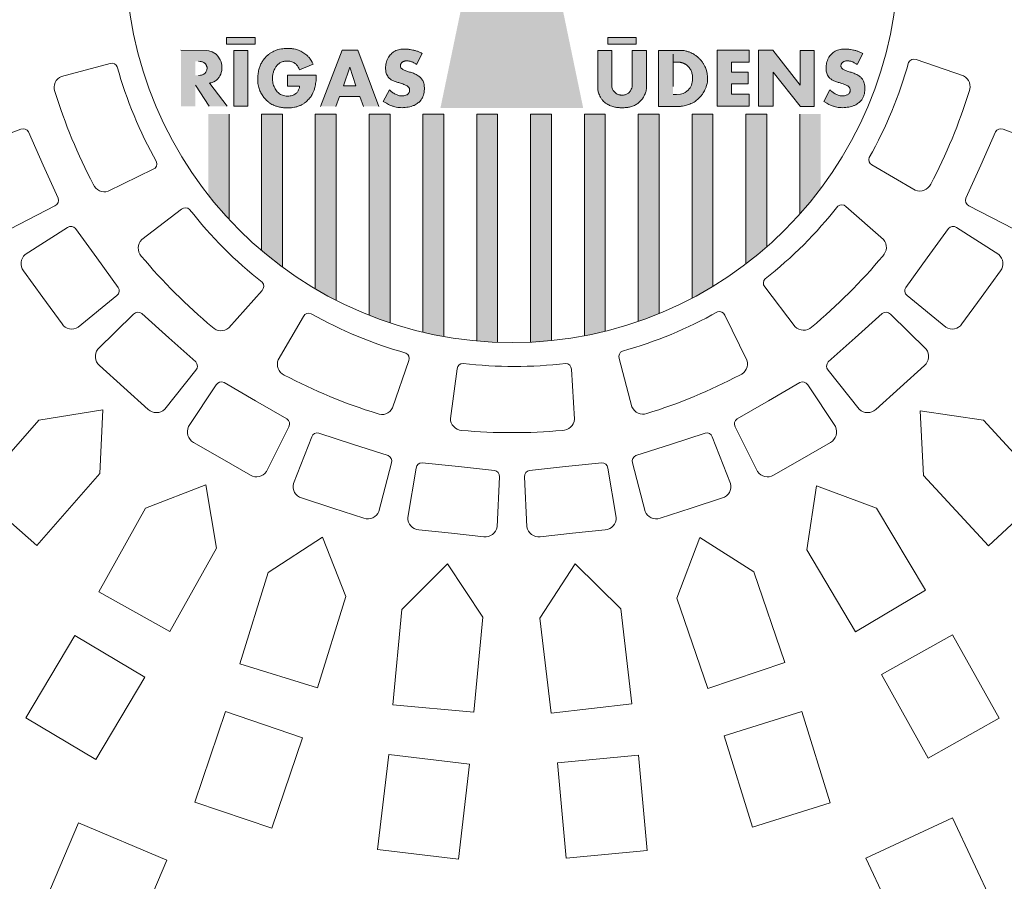
# Model space of a CAD drawing. Units: millimetres. Extents: x 106059 to 154653, y -13017 to 23989.
# Drawn here: x 153140 to 153346, y -11820 to -11640 of the extents above; entities that cross this region are included whole.
import ezdxf

# ---------------------------------------------------------------- set-up
doc = ezdxf.new("R2010")
doc.units = ezdxf.units.MM
doc.layers.add('Aizsargapmale (betona)', color=7, linetype='Continuous', lineweight=13)
doc.layers.add('Akas lūkas pārsedze', color=7, linetype='Continuous', lineweight=13)

# ---------------------------------------------------------------- blocks, each defined once
blk = doc.blocks.new('Akas lukas parsedze_G_2')
at = {"layer": 'Akas lūkas pārsedze', "lineweight": 0, "ltscale": 500, "true_color": 0x000000}
h = blk.add_hatch(color=18, dxfattribs=at)
h.dxf.hatch_style = 1
edge = h.paths.add_edge_path()
edge.add_spline(control_points=[(142593.82, 72.78), (142593.88, 72.1), (142594.02, 71.39), (142594.22, 70.42), (142594.55, 69.63), (142594.88, 68.95), (142595.28, 68.32), (142596.09, 67.28), (142596.77, 66.63), (142597.61, 65.93), (142598.96, 64.86), (142599.77, 64.26)], knot_values=[0, 0, 0, 0, 1, 2, 3, 4, 5, 6, 7, 8, 9, 9, 9, 9], degree=3, periodic=0)
edge.add_line((142599.77, 64.26), (142594.25, 37.76))
edge.add_line((142594.25, 37.76), (142609.18, 37.76))
edge.add_line((142609.18, 37.76), (142624.09, 37.76))
edge.add_line((142624.09, 37.76), (142618.58, 64.26))
edge.add_spline(control_points=[(142618.58, 64.26), (142619.38, 64.86), (142620.73, 65.93), (142621.58, 66.63), (142622.25, 67.28), (142623.07, 68.32), (142623.47, 68.95), (142623.79, 69.63), (142624.12, 70.42), (142624.32, 71.39), (142624.46, 72.1), (142624.52, 72.78)], knot_values=[0, 0, 0, 0, 1, 2, 3, 4, 5, 6, 7, 8, 9, 9, 9, 9], degree=3, periodic=0)
edge.add_line((142624.52, 72.78), (142624.52, 94.56))
edge.add_line((142624.52, 94.56), (142626.46, 94.56))
edge.add_line((142626.46, 94.56), (142626.46, 97.86))
edge.add_line((142626.46, 97.86), (142609.17, 109.04))
edge.add_line((142609.17, 109.04), (142591.88, 97.86))
edge.add_line((142591.88, 97.86), (142591.88, 94.56))
edge.add_line((142591.88, 94.56), (142593.82, 94.56))
edge.add_line((142593.82, 94.56), (142593.82, 72.78))
at = {"layer": 'Akas lūkas pārsedze', "lineweight": 0, "ltscale": 500, "true_color": 0xffffff}
h = blk.add_hatch(color=7, dxfattribs=at)
h.dxf.hatch_style = 1
edge = h.paths.add_edge_path()
edge.add_spline(control_points=[(142602.45, 72.48), (142602.5, 72), (142602.54, 71.72), (142602.59, 71.33), (142602.72, 70.83), (142602.87, 70.33), (142603.08, 69.79), (142603.44, 69.15), (142603.61, 68.85), (142603.94, 68.37), (142604.29, 68.02), (142604.73, 67.59), (142605.09, 67.24), (142606.14, 66.42), (142606.63, 66.03), (142606.93, 65.8), (142607.46, 65.41), (142607.91, 65.06), (142607.94, 65.03), (142607.91, 64.67), (142607.7, 61.97), (142607.33, 57.5), (142606.38, 45.95), (142605.87, 39.04)], knot_values=[0, 0, 0, 0, 1, 2, 3, 4, 5, 6, 7, 8, 9, 10, 11, 12, 13, 14, 15, 16, 17, 18, 19, 20, 21, 21, 21, 21], degree=3, periodic=0)
edge.add_line((142605.87, 39.04), (142622.42, 39.04))
edge.add_line((142622.42, 39.04), (142617.1, 64.82))
edge.add_spline(control_points=[(142617.1, 64.82), (142618.65, 65.99), (142620.23, 67.21), (142621.36, 68.29), (142622.03, 69.11), (142622.41, 69.76), (142622.7, 70.36), (142623.03, 71.52), (142623.14, 72.25), (142623.21, 73.09), (142623.21, 74.06), (142623.21, 74.06)], knot_values=[0, 0, 0, 0, 1, 2, 3, 4, 5, 6, 7, 8, 9, 9, 9, 9], degree=3, periodic=0)
edge.add_line((142623.21, 74.06), (142623.21, 95.84))
edge.add_line((142623.21, 95.84), (142625.12, 95.84))
edge.add_line((142625.12, 95.84), (142625.12, 97.17))
edge.add_line((142625.12, 97.17), (142609.18, 107.47))
edge.add_line((142609.18, 107.47), (142607.83, 106.61))
edge.add_line((142607.83, 106.61), (142600.63, 97.56))
edge.add_line((142600.63, 97.56), (142600.63, 95.19))
edge.add_line((142600.63, 95.19), (142602.45, 95.19))
edge.add_line((142602.45, 95.19), (142602.45, 72.48))
at = {"layer": 'Akas lūkas pārsedze', "lineweight": 0, "ltscale": 500}
h = blk.add_hatch(color=256, dxfattribs=at)
h.dxf.hatch_style = 1
h.paths.add_polyline_path([(142547.46, 43.6), (142547.67, 43.81), (142548.01, 44.23), (142548.16, 44.46), (142548.33, 44.83), (142548.45, 45.22), (142548.53, 45.6), (142548.57, 46.15), (142548.56, 46.72), (142548.41, 47.41), (142548.24, 47.83), (142547.74, 48.63), (142547.34, 49.02), (142546.55, 49.53), (142545.85, 49.75), (142545.3, 49.82), (142540, 49.83), (142540, 38.13), (142542.99, 38.13), (142542.99, 42.61), (142543.05, 42.58), (142545.93, 38.13), (142549.68, 38.13), (142546, 42.92), (142546.03, 42.99), (142546.34, 43.06), (142546.88, 43.24), (142547.23, 43.43)])
edge = h.paths.add_edge_path(flags=16)
edge.add_line((142542.99, 44.57), (142542.99, 47.53))
edge.add_line((142542.99, 47.53), (142543.69, 47.53))
edge.add_spline(control_points=[(142543.69, 47.53), (142543.98, 47.52), (142544.27, 47.49), (142544.55, 47.4), (142544.79, 47.29), (142544.95, 47.17), (142545.08, 47.04), (142545.2, 46.9), (142545.27, 46.78), (142545.36, 46.61), (142545.41, 46.48), (142545.46, 46.31), (142545.48, 45.99), (142545.4, 45.67), (142545.3, 45.41), (142545.14, 45.16), (142544.98, 45), (142544.76, 44.8), (142544.55, 44.71), (142544.3, 44.64), (142544.12, 44.6), (142543.69, 44.57)], knot_values=[0, 0, 0, 0, 1, 2, 3, 4, 5, 6, 7, 8, 9, 10, 11, 12, 13, 14, 15, 16, 17, 18, 19, 19, 19, 19], degree=3, periodic=0)
edge.add_line((142543.69, 44.57), (142542.99, 44.57))
h.paths.add_polyline_path([(142554, 49.82), (142551.03, 49.82), (142551.03, 38.13), (142554, 38.13)])
h.paths.add_polyline_path([(142555.5, 52.51), (142549.55, 52.51), (142549.55, 51.12), (142555.5, 51.12)])
h = blk.add_hatch(color=256, dxfattribs=at)
h.dxf.hatch_style = 1
h.paths.add_polyline_path([(142629.24, 51.12), (142635.19, 51.12), (142635.19, 52.52), (142629.24, 52.52)])
h = blk.add_hatch(color=256, dxfattribs=at)
h.dxf.hatch_style = 1
edge = h.paths.add_edge_path()
edge.add_spline(control_points=[(142560.23, 49.96), (142559.47, 49.68), (142559.04, 49.45), (142558.55, 49.14), (142558.05, 48.74), (142557.71, 48.41), (142557.11, 47.67), (142556.73, 47.02), (142556.4, 46.2), (142556.17, 45.39), (142556.05, 44.24), (142556.04, 43.19), (142556.12, 42.61), (142556.26, 42.06), (142556.43, 41.58), (142556.62, 41.12), (142556.86, 40.7), (142557.09, 40.33), (142557.35, 39.97), (142557.57, 39.7), (142557.87, 39.38), (142558.43, 38.91), (142558.79, 38.67), (142559.24, 38.39), (142559.79, 38.18), (142560.6, 37.95), (142561.48, 37.79), (142562.22, 37.76), (142563.16, 37.81), (142563.71, 37.89), (142564.41, 38.09), (142564.98, 38.31), (142565.49, 38.57), (142565.99, 38.89), (142566.37, 39.24), (142566.76, 39.64), (142567.07, 40.01), (142567.33, 40.39), (142567.51, 40.75), (142567.7, 41.17), (142567.98, 41.87), (142568.04, 42.28), (142568.17, 42.89), (142568.25, 43.5), (142568.3, 43.74), (142568.3, 44.61)], knot_values=[0, 0, 0, 0, 1, 2, 3, 4, 5, 6, 7, 8, 9, 10, 11, 12, 13, 14, 15, 16, 17, 18, 19, 20, 21, 22, 23, 24, 25, 26, 27, 28, 29, 30, 31, 32, 33, 34, 35, 36, 37, 38, 39, 40, 41, 42, 43, 43, 43, 43], degree=3, periodic=0)
edge.add_line((142568.3, 44.61), (142562.26, 44.61))
edge.add_line((142562.26, 44.61), (142562.26, 42.34))
edge.add_line((142562.26, 42.34), (142564.77, 42.34))
edge.add_spline(control_points=[(142564.77, 42.34), (142564.8, 42.32), (142564.82, 42.26), (142564.81, 42.18), (142564.77, 41.95), (142564.68, 41.71), (142564.52, 41.35), (142564.34, 41.08), (142564.16, 40.87), (142563.95, 40.72), (142563.65, 40.54), (142563.27, 40.37), (142562.86, 40.28), (142562.26, 40.21), (142561.68, 40.3), (142561.2, 40.41), (142560.79, 40.6), (142560.46, 40.85), (142560.13, 41.14), (142559.81, 41.58), (142559.61, 41.94), (142559.36, 42.52), (142559.24, 42.94), (142559.12, 43.63), (142559.12, 44.54), (142559.31, 45.25), (142559.59, 45.94), (142559.92, 46.5), (142560.47, 47.05), (142560.94, 47.36), (142561.37, 47.49), (142561.66, 47.55), (142562.09, 47.59), (142562.51, 47.59), (142562.97, 47.51), (142563.4, 47.36), (142563.78, 47.16), (142563.99, 46.98), (142564.16, 46.84), (142564.35, 46.58), (142564.55, 46.28), (142564.81, 45.76)], knot_values=[0, 0, 0, 0, 1, 2, 3, 4, 5, 6, 7, 8, 9, 10, 11, 12, 13, 14, 15, 16, 17, 18, 19, 20, 21, 22, 23, 24, 25, 26, 27, 28, 29, 30, 31, 32, 33, 34, 35, 36, 37, 38, 39, 39, 39, 39], degree=3, periodic=0)
edge.add_line((142564.81, 45.76), (142567.66, 46.96))
edge.add_spline(control_points=[(142567.66, 46.96), (142567.35, 47.55), (142566.91, 48.18), (142566.59, 48.57), (142565.72, 49.3), (142564.85, 49.75), (142563.83, 50.09), (142563.41, 50.16), (142562.66, 50.23), (142561.65, 50.21), (142560.82, 50.09), (142560.23, 49.96)], knot_values=[0, 0, 0, 0, 1, 2, 3, 4, 5, 6, 7, 8, 9, 9, 9, 9], degree=3, periodic=0)
h = blk.add_hatch(color=256, dxfattribs=at)
h.dxf.hatch_style = 1
h.paths.add_polyline_path([(142573.69, 49.83), (142569.19, 38.11), (142572.39, 38.11), (142573.17, 40.18), (142577.41, 40.18), (142578.2, 38.11), (142581.4, 38.11), (142576.99, 49.83)])
h.paths.add_polyline_path([(142575.29, 46.28), (142576.59, 42.43), (142574.01, 42.43)], flags=16)
h = blk.add_hatch(color=256, dxfattribs=at)
h.dxf.hatch_style = 1
edge = h.paths.add_edge_path()
edge.add_spline(control_points=[(142590.43, 49.18), (142590.12, 49.33), (142589.7, 49.51), (142589.16, 49.72), (142588.5, 49.9), (142587.92, 50.01), (142587.17, 50.09), (142586.37, 50.09), (142586.01, 50.06), (142585.45, 49.95), (142584.92, 49.77), (142584.45, 49.49), (142584.11, 49.23), (142583.72, 48.86), (142583.45, 48.52), (142583.15, 47.97), (142582.95, 47.45), (142582.84, 46.89), (142582.78, 46.41), (142582.78, 45.85), (142582.82, 45.47), (142582.91, 45.03), (142583.09, 44.61), (142583.35, 44.22), (142583.58, 43.96), (142583.92, 43.7), (142584.59, 43.36), (142585.34, 43.12), (142586.08, 42.9), (142586.67, 42.7), (142586.97, 42.56), (142587.3, 42.38), (142587.57, 42.16), (142587.63, 42.07), (142587.74, 41.9), (142587.82, 41.72), (142587.81, 41.52), (142587.81, 41.33), (142587.76, 41.13), (142587.69, 40.91), (142587.47, 40.69), (142587.27, 40.55), (142587.03, 40.42), (142586.63, 40.31), (142586.23, 40.29), (142585.69, 40.32), (142585.31, 40.44), (142585.04, 40.55), (142584.63, 40.76), (142584.32, 40.96), (142584.04, 41.16), (142583.81, 41.31), (142583.59, 41.53)], knot_values=[0, 0, 0, 0, 1, 2, 3, 4, 5, 6, 7, 8, 9, 10, 11, 12, 13, 14, 15, 16, 17, 18, 19, 20, 21, 22, 23, 24, 25, 26, 27, 28, 29, 30, 31, 32, 33, 34, 35, 36, 37, 38, 39, 40, 41, 42, 43, 44, 45, 46, 47, 48, 49, 50, 50, 50, 50], degree=3, periodic=0)
edge.add_line((142583.59, 41.53), (142582.31, 39.13))
edge.add_spline(control_points=[(142582.31, 39.13), (142583.31, 38.53), (142583.99, 38.24), (142584.48, 38.07), (142585, 37.95), (142585.62, 37.85), (142586.21, 37.82), (142586.87, 37.85), (142587.55, 37.97), (142588.1, 38.07), (142588.76, 38.32), (142589.2, 38.57), (142589.57, 38.81), (142589.86, 39.06), (142590.14, 39.35), (142590.49, 39.89), (142590.71, 40.43), (142590.85, 41.07), (142590.92, 41.65), (142590.89, 42.38), (142590.78, 42.95), (142590.62, 43.41), (142590.47, 43.67), (142590.26, 43.96), (142590, 44.21), (142589.79, 44.39), (142589.42, 44.63), (142589, 44.84), (142588.59, 45.02), (142588.18, 45.17), (142587.81, 45.28), (142587.39, 45.41), (142587.01, 45.5), (142586.69, 45.64), (142586.4, 45.8), (142586.22, 45.92), (142586.04, 46.1), (142585.92, 46.28), (142585.89, 46.46), (142585.89, 46.69), (142585.92, 46.84), (142585.97, 46.98), (142586.05, 47.12), (142586.13, 47.22), (142586.24, 47.32), (142586.38, 47.41), (142586.56, 47.5), (142586.8, 47.59), (142587.02, 47.62), (142587.29, 47.62), (142587.5, 47.62), (142587.8, 47.56), (142588.05, 47.51), (142588.36, 47.38), (142588.62, 47.26), (142589.03, 47.01), (142589.26, 46.88)], knot_values=[0, 0, 0, 0, 1, 2, 3, 4, 5, 6, 7, 8, 9, 10, 11, 12, 13, 14, 15, 16, 17, 18, 19, 20, 21, 22, 23, 24, 25, 26, 27, 28, 29, 30, 31, 32, 33, 34, 35, 36, 37, 38, 39, 40, 41, 42, 43, 44, 45, 46, 47, 48, 49, 50, 51, 52, 53, 54, 54, 54, 54], degree=3, periodic=0)
edge.add_line((142589.26, 46.88), (142590.43, 49.18))
h = blk.add_hatch(color=256, dxfattribs=at)
h.dxf.hatch_style = 1
edge = h.paths.add_edge_path()
edge.add_line((142630.1, 49.82), (142627.13, 49.82))
edge.add_line((142627.13, 49.82), (142627.13, 42.11))
edge.add_spline(control_points=[(142627.13, 42.11), (142627.15, 41.59), (142627.26, 41.08), (142627.38, 40.74), (142627.56, 40.24), (142627.84, 39.76), (142628.21, 39.26), (142628.49, 38.99), (142629.02, 38.61), (142629.81, 38.2), (142630.72, 37.92), (142631.31, 37.86), (142631.89, 37.82), (142632.22, 37.83)], knot_values=[0, 0, 0, 0, 1, 2, 3, 4, 5, 6, 7, 8, 9, 10, 10.783893, 10.783893, 10.783893, 10.783893], degree=3, periodic=0)
edge.add_spline(control_points=[(142632.22, 37.83), (142632.55, 37.82), (142633.12, 37.86), (142633.72, 37.92), (142634.62, 38.2), (142635.41, 38.61), (142635.87, 39.05), (142636.19, 39.33), (142636.59, 39.84), (142636.82, 40.29), (142637.05, 40.74), (142637.18, 41.08), (142637.29, 41.59), (142637.31, 42.11)], knot_values=[0, 0, 0, 0, 0.783893, 1.783893, 2.783893, 3.783893, 4.783893, 5.783893, 6.783893, 7.783893, 8.783893, 9.783893, 10.783893, 10.783893, 10.783893, 10.783893], degree=3, periodic=0)
edge.add_line((142637.31, 42.11), (142637.32, 49.82))
edge.add_line((142637.32, 49.82), (142634.35, 49.82))
edge.add_line((142634.35, 49.82), (142634.35, 42.2))
edge.add_spline(control_points=[(142634.35, 42.2), (142634.26, 41.93), (142634.15, 41.67), (142633.96, 41.34), (142633.75, 41.06), (142633.56, 40.87), (142633.27, 40.68), (142633.05, 40.59), (142632.69, 40.47), (142632.35, 40.45), (142632.18, 40.45), (142631.96, 40.46), (142631.82, 40.48), (142631.57, 40.52), (142631.27, 40.63), (142631.08, 40.75), (142630.85, 40.9), (142630.52, 41.21), (142630.36, 41.45), (142630.21, 41.72), (142630.13, 41.96), (142630.1, 42.11)], knot_values=[0, 0, 0, 0, 1, 2, 3, 4, 5, 6, 7, 8, 9, 10, 11, 12, 13, 14, 15, 16, 17, 18, 19, 19, 19, 19], degree=3, periodic=0)
edge.add_line((142630.1, 42.11), (142630.1, 49.82))
h = blk.add_hatch(color=256, dxfattribs=at)
h.dxf.hatch_style = 1
edge = h.paths.add_edge_path()
edge.add_line((142639.8, 38.1), (142644.44, 38.1))
edge.add_spline(control_points=[(142644.44, 38.1), (142644.44, 38.1), (142644.9, 38.16), (142645.45, 38.29), (142645.9, 38.41), (142646.38, 38.58), (142646.84, 38.76), (142647.45, 39.08), (142648.15, 39.66), (142648.85, 40.43), (142649.2, 40.91), (142649.44, 41.37), (142649.62, 41.71), (142649.72, 41.99), (142649.82, 42.24), (142649.95, 42.67), (142650.05, 43.15), (142650.09, 43.54), (142650.07, 44.14), (142650.03, 44.78), (142649.94, 45.27), (142649.77, 45.88), (142649.65, 46.19), (142649.38, 46.73), (142649.11, 47.21), (142648.7, 47.75), (142648.28, 48.21), (142647.76, 48.64), (142647.19, 49.01), (142646.78, 49.26), (142646.2, 49.5), (142645.65, 49.67), (142645.12, 49.79), (142644.44, 49.82)], knot_values=[0, 0, 0, 0, 1, 2, 3, 4, 5, 6, 7, 8, 9, 10, 11, 12, 13, 14, 15, 16, 17, 18, 19, 20, 21, 22, 23, 24, 25, 26, 27, 28, 29, 30, 31, 31, 31, 31], degree=3, periodic=0)
edge.add_line((142644.44, 49.82), (142639.8, 49.82))
edge.add_line((142639.8, 49.82), (142639.8, 38.1))
edge = h.paths.add_edge_path(flags=16)
edge.add_line((142642.88, 47.34), (142643.58, 47.34))
edge.add_spline(control_points=[(142643.58, 47.34), (142643.87, 47.35), (142644.19, 47.34), (142644.48, 47.29), (142644.66, 47.26), (142644.79, 47.22), (142644.88, 47.19), (142645.01, 47.14), (142645.12, 47.1), (142645.24, 47.03), (142645.4, 46.96), (142645.53, 46.87), (142645.87, 46.65), (142646.11, 46.4), (142646.38, 46.07), (142646.75, 45.38), (142646.92, 44.71), (142647.02, 43.52), (142646.66, 42.21), (142645.9, 41.28), (142644.84, 40.59), (142643.58, 40.59)], knot_values=[0, 0, 0, 0, 1, 2, 3, 4, 5, 6, 7, 8, 9, 10, 11, 12, 13, 14, 15, 16, 17, 18, 19, 19, 19, 19], degree=3, periodic=0)
edge.add_line((142643.58, 40.59), (142642.88, 40.59))
edge.add_line((142642.88, 40.59), (142642.88, 47.34))
h = blk.add_hatch(color=256, dxfattribs=at)
h.dxf.hatch_style = 1
h.paths.add_polyline_path([(142658.76, 47.34), (142658.76, 49.84), (142652.1, 49.84), (142652.1, 38.13), (142658.76, 38.13), (142658.76, 40.63), (142655.08, 40.63), (142655.08, 42.81), (142658.56, 42.81), (142658.56, 45.26), (142655.08, 45.26), (142655.08, 47.34)])
h = blk.add_hatch(color=256, dxfattribs=at)
h.dxf.hatch_style = 1
h.paths.add_polyline_path([(142660.73, 38.13), (142663.77, 38.13), (142663.77, 45.27), (142669.47, 38.11), (142672.4, 38.11), (142672.4, 49.82), (142669.44, 49.82), (142669.44, 42.56), (142663.7, 49.84), (142660.73, 49.84)])
h = blk.add_hatch(color=256, dxfattribs=at)
h.dxf.hatch_style = 1
edge = h.paths.add_edge_path()
edge.add_spline(control_points=[(142674.39, 39.13), (142675.39, 38.53), (142676.07, 38.24), (142676.56, 38.07), (142677.08, 37.95), (142677.7, 37.85), (142678.29, 37.82), (142678.95, 37.85), (142679.63, 37.97), (142680.18, 38.07), (142680.84, 38.32), (142681.28, 38.57), (142681.64, 38.81), (142681.93, 39.06), (142682.22, 39.35), (142682.57, 39.89), (142682.79, 40.43), (142682.93, 41.07), (142683, 41.65), (142682.97, 42.38), (142682.86, 42.95), (142682.7, 43.41), (142682.55, 43.67), (142682.34, 43.96), (142682.08, 44.21), (142681.87, 44.39), (142681.5, 44.63), (142681.08, 44.84), (142680.67, 45.02), (142680.26, 45.17), (142679.89, 45.28), (142679.47, 45.41), (142679.09, 45.5), (142678.77, 45.64), (142678.48, 45.8), (142678.3, 45.92), (142678.12, 46.1), (142678, 46.28), (142677.97, 46.46), (142677.97, 46.69), (142677.99, 46.84), (142678.05, 46.98), (142678.13, 47.12), (142678.21, 47.22), (142678.32, 47.32), (142678.46, 47.41), (142678.64, 47.5), (142678.88, 47.59), (142679.1, 47.62), (142679.37, 47.62), (142679.58, 47.62), (142679.88, 47.56), (142680.13, 47.51), (142680.43, 47.38), (142680.7, 47.26), (142681.11, 47.01), (142681.34, 46.88)], knot_values=[0, 0, 0, 0, 1, 2, 3, 4, 5, 6, 7, 8, 9, 10, 11, 12, 13, 14, 15, 16, 17, 18, 19, 20, 21, 22, 23, 24, 25, 26, 27, 28, 29, 30, 31, 32, 33, 34, 35, 36, 37, 38, 39, 40, 41, 42, 43, 44, 45, 46, 47, 48, 49, 50, 51, 52, 53, 54, 54, 54, 54], degree=3, periodic=0)
edge.add_line((142681.34, 46.88), (142682.51, 49.18))
edge.add_spline(control_points=[(142682.51, 49.18), (142682.2, 49.33), (142681.78, 49.51), (142681.24, 49.72), (142680.58, 49.9), (142680, 50.01), (142679.25, 50.09), (142678.45, 50.09), (142678.09, 50.06), (142677.53, 49.95), (142677, 49.77), (142676.53, 49.49), (142676.19, 49.23), (142675.8, 48.86), (142675.52, 48.52), (142675.23, 47.97), (142675.03, 47.45), (142674.92, 46.89), (142674.86, 46.41), (142674.86, 45.85), (142674.9, 45.47), (142674.99, 45.03), (142675.17, 44.61), (142675.43, 44.22), (142675.66, 43.96), (142675.99, 43.7), (142676.66, 43.36), (142677.42, 43.12), (142678.16, 42.9), (142678.75, 42.7), (142679.05, 42.56), (142679.38, 42.38), (142679.65, 42.16), (142679.71, 42.07), (142679.82, 41.9), (142679.9, 41.72), (142679.89, 41.52), (142679.89, 41.33), (142679.84, 41.13), (142679.77, 40.91), (142679.55, 40.69), (142679.35, 40.55), (142679.11, 40.42), (142678.71, 40.31), (142678.31, 40.29), (142677.77, 40.32), (142677.39, 40.44), (142677.12, 40.55), (142676.71, 40.76), (142676.4, 40.96), (142676.12, 41.16), (142675.89, 41.31), (142675.67, 41.53)], knot_values=[0, 0, 0, 0, 1, 2, 3, 4, 5, 6, 7, 8, 9, 10, 11, 12, 13, 14, 15, 16, 17, 18, 19, 20, 21, 22, 23, 24, 25, 26, 27, 28, 29, 30, 31, 32, 33, 34, 35, 36, 37, 38, 39, 40, 41, 42, 43, 44, 45, 46, 47, 48, 49, 50, 50, 50, 50], degree=3, periodic=0)
edge.add_line((142675.67, 41.53), (142674.39, 39.13))
at = {"layer": 'Akas lūkas pārsedze', "lineweight": 0, "ltscale": 5}
h = blk.add_hatch(color=256, dxfattribs=at)
h.dxf.hatch_style = 1
edge = h.paths.add_edge_path()
edge.add_arc((142609.21, 69.44), 80.73, 318.1429, 323.0348)
edge.add_line((142673.71, 20.9), (142673.71, 36.49))
edge.add_line((142673.71, 36.49), (142669.34, 36.49))
edge.add_line((142669.34, 36.49), (142669.34, 15.57))
edge = h.paths.add_edge_path()
edge.add_arc((142609.21, 69.44), 80.73, 307.2622, 311.2735)
edge.add_line((142662.46, 8.77), (142662.46, 36.49))
edge.add_line((142662.46, 36.49), (142658.09, 36.49))
edge.add_line((142658.09, 36.49), (142658.09, 5.19))
edge = h.paths.add_edge_path()
edge.add_arc((142609.21, 69.44), 80.73, 297.7825, 301.3529)
edge.add_line((142651.21, 0.5), (142651.21, 36.49))
edge.add_line((142651.21, 36.49), (142646.84, 36.49))
edge.add_line((142646.84, 36.49), (142646.84, -1.98))
edge = h.paths.add_edge_path()
edge.add_arc((142609.21, 69.44), 80.73, 289.0728, 292.3932)
edge.add_line((142639.96, -5.2), (142639.96, 36.49))
edge.add_line((142639.96, 36.49), (142635.59, 36.49))
edge.add_line((142635.59, 36.49), (142635.59, -6.86))
edge = h.paths.add_edge_path()
edge.add_arc((142609.21, 69.44), 80.73, 280.8024, 283.9818)
edge.add_line((142628.71, -8.9), (142628.71, 36.49))
edge.add_line((142628.71, 36.49), (142624.34, 36.49))
edge.add_line((142624.34, 36.49), (142624.34, -9.86))
edge = h.paths.add_edge_path()
edge.add_arc((142613.06, 12.95), 24.22, 270.0644, 280.5335)
edge.add_line((142617.49, -10.86), (142617.46, 36.49))
edge.add_line((142617.46, 36.49), (142613.09, 36.49))
edge.add_line((142613.09, 36.49), (142613.09, -11.27))
edge = h.paths.add_edge_path()
edge.add_arc((142595.52, -122.92), 112.15, 84.5271, 86.7689, ccw=False)
edge.add_line((142606.21, -11.29), (142606.21, 36.49))
edge.add_line((142606.21, 36.49), (142601.84, 36.49))
edge.add_line((142601.84, 36.49), (142601.84, -10.95))
edge = h.paths.add_edge_path()
edge.add_arc((142596.09, 5.09), 15.16, 248.7063, 265.7257)
edge.add_line((142594.96, -10.02), (142594.96, 36.49))
edge.add_line((142594.96, 36.49), (142590.59, 36.49))
edge.add_line((142590.59, 36.49), (142590.59, -9.03))
edge = h.paths.add_edge_path()
edge.add_arc((142609.21, 69.44), 80.73, 248.2865, 251.5924)
edge.add_line((142583.71, -7.16), (142583.71, 36.49))
edge.add_line((142583.71, 36.49), (142579.34, 36.49))
edge.add_line((142579.34, 36.49), (142579.34, -5.56))
edge = h.paths.add_edge_path()
edge.add_arc((142578.35, 13.42), 16.92, 232.6653, 249.6438)
edge.add_line((142572.46, -2.44), (142572.46, 36.49))
edge.add_line((142572.46, 36.49), (142568.09, 36.49))
edge.add_line((142568.09, 36.49), (142568.09, -0.03))
edge = h.paths.add_edge_path()
edge.add_arc((142609.21, 69.44), 80.73, 229.5594, 233.5252)
edge.add_line((142561.21, 4.52), (142561.21, 36.49))
edge.add_line((142561.21, 36.49), (142556.84, 36.49))
edge.add_line((142556.84, 36.49), (142556.84, 8))
edge = h.paths.add_edge_path()
edge.add_line((142550.12, 14.43), (142550.12, 36.49))
edge.add_line((142550.12, 36.49), (142545.75, 36.49))
edge.add_line((142545.75, 36.49), (142545.75, 19.54))
edge.add_arc((142609.21, 69.44), 80.73, 218.1838, 222.959)
at = {"layer": 'Akas lūkas pārsedze', "lineweight": 0, "ltscale": 500}
for p, q in [((142545.3, 49.82), (142540, 49.83)), ((142545.85, 49.75), (142545.3, 49.82)), ((142546.55, 49.53), (142545.85, 49.75)), ((142547.34, 49.02), (142546.55, 49.53)), ((142573.69, 49.83), (142569.19, 38.11)), ((142576.99, 49.83), (142573.69, 49.83)), ((142581.4, 38.11), (142576.99, 49.83)), ((142627.13, 49.82), (142630.1, 49.82)), ((142627.13, 49.82), (142627.13, 42.11)), ((142630.1, 49.82), (142630.1, 42.11)), ((142634.35, 49.82), (142637.32, 49.82)), ((142634.35, 49.82), (142634.35, 42.2)), ((142637.32, 49.82), (142637.31, 42.11)), ((142639.8, 49.82), (142639.8, 38.1)), ((142639.8, 49.82), (142644.44, 49.82)), ((142652.1, 49.84), (142652.1, 38.13)), ((142652.1, 49.84), (142658.76, 49.84)), ((142658.76, 49.84), (142658.76, 47.34)), ((142660.73, 49.84), (142660.73, 38.13)), ((142660.73, 49.84), (142663.7, 49.84)), ((142663.7, 49.84), (142669.44, 42.56)), ((142669.44, 49.82), (142672.4, 49.82)), ((142669.44, 49.82), (142669.44, 42.56)), ((142672.4, 49.82), (142672.4, 38.11)), ((142547.74, 48.63), (142547.34, 49.02)), ((142548.24, 47.83), (142547.74, 48.63)), ((142548.41, 47.41), (142548.24, 47.83)), ((142548.56, 46.72), (142548.41, 47.41)), ((142590.43, 49.18), (142589.26, 46.88)), ((142642.88, 49), (142642.88, 42.24)), ((142642.88, 47.34), (142643.58, 47.34)), ((142682.51, 49.18), (142681.34, 46.88)), ((142548.45, 45.22), (142548.53, 45.6)), ((142548.53, 45.6), (142548.57, 46.15)), ((142548.57, 46.15), (142548.56, 46.72)), ((142564.81, 45.76), (142567.66, 46.96)), ((142575.29, 46.28), (142574.01, 42.43)), ((142576.59, 42.43), (142575.29, 46.28)), ((142658.76, 47.34), (142655.08, 47.34)), ((142655.08, 47.34), (142655.08, 45.26)), ((142546.34, 43.06), (142546.88, 43.24)), ((142546.88, 43.24), (142547.23, 43.43)), ((142547.23, 43.43), (142547.46, 43.6)), ((142547.46, 43.6), (142547.67, 43.81)), ((142547.67, 43.81), (142548.01, 44.23)), ((142548.01, 44.23), (142548.16, 44.46)), ((142548.16, 44.46), (142548.33, 44.83)), ((142548.33, 44.83), (142548.45, 45.22)), ((142562.26, 44.61), (142562.26, 42.34)), ((142562.26, 44.61), (142568.3, 44.61)), ((142655.08, 45.26), (142658.56, 45.26)), ((142658.56, 45.26), (142658.56, 42.81)), ((142663.77, 45.27), (142669.46, 38.13)), ((142663.77, 45.27), (142663.77, 38.13)), ((142543.06, 42.57), (142545.93, 38.13)), ((142546.01, 42.96), (142546.03, 42.99)), ((142546.01, 42.92), (142546.01, 42.96)), ((142546.02, 42.89), (142546.01, 42.92)), ((142546.03, 42.87), (142546.02, 42.89)), ((142546.03, 42.99), (142546.08, 43.01)), ((142549.68, 38.13), (142546.03, 42.87)), ((142546.08, 43.01), (142546.34, 43.06)), ((142562.26, 42.34), (142564.77, 42.34)), ((142574.01, 42.43), (142576.59, 42.43)), ((142583.59, 41.53), (142582.31, 39.13)), ((142658.56, 42.81), (142655.08, 42.81)), ((142655.08, 42.81), (142655.08, 40.63)), ((142675.67, 41.53), (142674.39, 39.13)), ((142572.39, 38.11), (142573.17, 40.18)), ((142573.17, 40.18), (142577.41, 40.18)), ((142577.41, 40.18), (142578.2, 38.11)), ((142642.88, 40.59), (142643.58, 40.59)), ((142655.08, 40.63), (142658.76, 40.63)), ((142658.76, 40.63), (142658.76, 38.13)), ((142639.8, 38.1), (142644.44, 38.1)), ((142652.1, 38.13), (142658.76, 38.13)), ((142660.73, 38.13), (142663.77, 38.13)), ((142669.44, 38.11), (142672.4, 38.11))]:
    blk.add_line(p, q, dxfattribs=at)
at = {"layer": 'Akas lūkas pārsedze', "lineweight": 0, "ltscale": 5}
for p, q in [((142550.12, 14.43), (142550.12, 36.49)), ((142561.21, 36.49), (142556.84, 36.49)), ((142556.84, 8), (142556.84, 36.49)), ((142561.21, 4.52), (142561.21, 36.49)), ((142572.46, 36.49), (142568.09, 36.49)), ((142568.09, -0.03), (142568.09, 36.49)), ((142572.46, -2.44), (142572.46, 36.49)), ((142583.71, 36.49), (142579.34, 36.49)), ((142579.34, -5.56), (142579.34, 36.49)), ((142583.71, -7.16), (142583.71, 36.49)), ((142594.96, 36.49), (142590.59, 36.49)), ((142590.59, -9.03), (142590.59, 36.49)), ((142594.96, -10.02), (142594.96, 36.49)), ((142606.21, 36.49), (142601.84, 36.49)), ((142601.84, -10.95), (142601.84, 36.49)), ((142606.21, -11.29), (142606.21, 36.49)), ((142617.46, 36.49), (142613.09, 36.49)), ((142613.09, -11.27), (142613.09, 36.49)), ((142617.49, -10.86), (142617.46, 36.49)), ((142628.71, 36.49), (142624.34, 36.49)), ((142624.34, -9.86), (142624.34, 36.49)), ((142628.71, -8.9), (142628.71, 36.49)), ((142639.96, 36.49), (142635.59, 36.49)), ((142635.59, -6.86), (142635.59, 36.49)), ((142639.96, -5.2), (142639.96, 36.49)), ((142651.21, 36.49), (142646.84, 36.49)), ((142646.84, -1.98), (142646.84, 36.49)), ((142651.21, 0.5), (142651.21, 36.49)), ((142662.46, 36.49), (142658.09, 36.49)), ((142658.09, 5.19), (142658.09, 36.49)), ((142662.46, 8.77), (142662.46, 36.49)), ((142669.34, 15.57), (142669.34, 36.49))]:
    blk.add_line(p, q, dxfattribs=at)
at = {"layer": 'Akas lūkas pārsedze', "lineweight": 0, "ltscale": 500}
for points in [[(142549.55, 52.51), (142555.5, 52.51), (142555.5, 51.12), (142549.55, 51.12)], [(142629.24, 52.52), (142635.19, 52.52), (142635.19, 51.12), (142629.24, 51.12)], [(142551.03, 49.82), (142554, 49.82), (142554, 38.13), (142551.03, 38.13)]]:
    blk.add_lwpolyline(points, close=True, dxfattribs=at)
at = {"layer": 'Akas lūkas pārsedze', "lineweight": 0, "ltscale": 5}
for points in [[(142692.11, 47.27, -0.060628), (142683.88, 27.45, 0.389895), (142684.45, 25.85), (142693.51, 20.59, 0.397449), (142696.72, 21.82, 0.045365), (142704.76, 41.23, 0.397449), (142703.59, 44.47), (142693.69, 47.89, 0.389895)], [(142534.91, 26.5, -0.060628), (142526.71, 46.34, 0.389895), (142525.18, 47.07), (142515.05, 44.38, 0.397449), (142513.65, 41.23, 0.045365), (142521.69, 21.82, 0.397449), (142524.81, 20.36), (142534.23, 24.95, 0.389895)], [(142511.24, 25.82), (142514.33, 18.89, -0.389895), (142513.68, 17.32), (142504.39, 12.49, -0.397449), (142501.24, 13.86), (142498.45, 20.13), (142495.66, 26.4, -0.397449), (142496.74, 29.66), (142506.55, 33.34, -0.389895), (142508.15, 32.76)], [(142707.18, 25.82), (142710.26, 32.76, -0.389895), (142711.86, 33.34), (142721.67, 29.66, -0.397449), (142722.76, 26.4), (142719.97, 20.13), (142717.18, 13.86, -0.397449), (142714.02, 12.49), (142704.73, 17.32, -0.389895), (142704.09, 18.89)], [(142557, 1.34, -0.060628), (142541.83, 16.53, 0.389895), (142540.14, 16.61), (142531.81, 10.26, 0.397449), (142531.72, 6.81, 0.045365), (142546.58, -8.04, 0.397449), (142550.02, -8.2), (142556.96, -0.36, 0.389895)], [(142677.31, 17.23, -0.060628), (142662.12, 2.07, 0.389895), (142662.04, 0.37), (142668.39, -7.95, 0.397449), (142671.84, -8.04, 0.045365), (142686.69, 6.81, 0.397449), (142686.85, 10.25), (142679.01, 17.2, 0.389895)], [(142522.45, 6.41), (142526.91, 0.27, -0.389895), (142526.61, -1.4), (142518.52, -8.06, -0.397449), (142515.15, -7.37), (142511.12, -1.82), (142507.09, 3.73, -0.397449), (142507.47, 7.15), (142516.3, 12.78, -0.389895), (142517.98, 12.55)], [(142695.97, 6.41), (142700.43, 12.55, -0.389895), (142702.11, 12.78), (142710.94, 7.15, -0.397449), (142711.32, 3.73), (142707.29, -1.82), (142703.26, -7.37, -0.397449), (142699.89, -8.06), (142691.8, -1.4, -0.389895), (142691.5, 0.27)], [(142537.45, -10.25), (142543.09, -15.33, -0.389895), (142543.14, -17.03), (142536.62, -25.22, -0.397449), (142533.18, -25.25), (142528.08, -20.66), (142522.98, -16.07, -0.397449), (142522.65, -12.64), (142530.11, -5.3, -0.389895), (142531.81, -5.17)], [(142587.04, -13.46, -0.060628), (142567.21, -5.23, 0.389895), (142565.61, -5.8), (142560.35, -14.86, 0.397449), (142561.58, -18.07, 0.045365), (142581, -26.11, 0.397449), (142584.24, -24.94), (142587.65, -15.04, 0.389895)], [(142652.15, -4.85, -0.060628), (142632.31, -13.05, 0.389895), (142631.58, -14.59), (142634.27, -24.71, 0.397449), (142637.41, -26.11, 0.045365), (142656.83, -18.07, 0.397449), (142658.29, -14.95), (142653.7, -5.54, 0.389895)], [(142680.96, -10.25), (142686.61, -5.17, -0.389895), (142688.3, -5.3), (142695.77, -12.64, -0.397449), (142695.43, -16.07), (142690.33, -20.66), (142685.24, -25.25, -0.397449), (142681.79, -25.22), (142675.27, -17.03, -0.389895), (142675.32, -15.33)], [(142620.45, -15.63, -0.060628), (142598.98, -15.62, 0.389895), (142597.72, -16.75), (142596.33, -27.13, 0.397449), (142598.7, -29.63, 0.045365), (142619.71, -29.63, 0.397449), (142622.26, -27.31), (142621.62, -16.86, 0.389895)], [(142555.59, -23.43), (142562.16, -27.23, -0.389895), (142562.57, -28.87), (142557.89, -38.24, -0.397449), (142554.52, -38.98), (142548.59, -35.56), (142542.65, -32.13, -0.397449), (142541.61, -28.84), (142547.38, -20.11, -0.389895), (142549.01, -19.63)], [(142662.83, -23.43), (142669.4, -19.63, -0.389895), (142671.03, -20.11), (142676.81, -28.84, -0.397449), (142675.77, -32.13), (142669.83, -35.56), (142663.89, -38.98, -0.397449), (142660.53, -38.24), (142655.85, -28.87, -0.389895), (142656.25, -27.23)], [(142576.07, -32.55), (142583.29, -34.89, -0.389895), (142584.03, -36.42), (142581.4, -46.56, -0.397449), (142578.26, -47.98), (142571.74, -45.86), (142565.22, -43.75, -0.397449), (142563.52, -40.75), (142567.35, -31, -0.389895), (142568.85, -30.2)], [(142642.35, -32.55), (142649.57, -30.2, -0.389895), (142651.06, -31), (142654.9, -40.75, -0.397449), (142653.19, -43.75), (142646.67, -45.86), (142640.15, -47.98, -0.397449), (142637.01, -46.56), (142634.39, -36.42, -0.389895), (142635.12, -34.89)], [(142598, -37.21), (142605.55, -38, -0.389895), (142606.59, -39.34), (142606.12, -49.81, -0.397449), (142603.35, -51.85), (142596.53, -51.13), (142589.71, -50.42, -0.397449), (142587.43, -47.84), (142589.15, -37.51, -0.389895), (142590.44, -36.42)], [(142620.42, -37.21), (142627.97, -36.42, -0.389895), (142629.26, -37.51), (142630.99, -47.84, -0.397449), (142628.7, -50.42), (142621.88, -51.13), (142615.06, -51.85, -0.397449), (142612.29, -49.81), (142611.82, -39.34, -0.389895), (142612.86, -38)]]:
    blk.add_lwpolyline(points, format="xyb", close=True, dxfattribs=at)
for points in [[(142523.65, -25.32), (142523.08, -38.67), (142509.9, -53.71), (142497.12, -42.51), (142510.3, -27.47)], [(142694.51, -25.55), (142707.73, -27.51), (142721.31, -42.19), (142708.83, -53.73), (142695.25, -39.05)], [(142545.22, -41.04), (142547.44, -54.22), (142537.68, -71.67), (142522.84, -63.37), (142532.61, -45.92)], [(142672.89, -41.21), (142685.42, -45.87), (142695.65, -63.06), (142681.04, -71.76), (142670.81, -54.57)], [(142569.59, -51.93), (142574.5, -64.36), (142568.58, -83.46), (142552.34, -78.42), (142558.27, -59.32)], [(142648.49, -52.04), (142659.78, -59.2), (142666.21, -78.14), (142650.12, -83.61), (142643.68, -64.67)], [(142595.69, -57.51), (142603.08, -68.65), (142601.26, -88.56), (142584.33, -87.01), (142586.15, -67.1)], [(142622.38, -57.55), (142631.93, -66.9), (142634.28, -86.76), (142617.4, -88.77), (142615.04, -68.91)], [(142522.2, -98.4), (142507.6, -89.7), (142517.82, -72.51), (142532.43, -81.21)], [(142711.06, -89.82), (142696.22, -98.13), (142686.46, -80.67), (142701.29, -72.37)], [(142559, -112.82), (142542.9, -107.35), (142549.34, -88.41), (142565.43, -93.88)], [(142675.72, -107.52), (142659.48, -112.56), (142653.56, -93.45), (142669.79, -88.42)], [(142597.99, -119.27), (142581.11, -117.27), (142583.46, -97.41), (142600.35, -99.41)], [(142637.47, -117.48), (142620.54, -119.03), (142618.72, -99.12), (142635.65, -97.56)], [(142691.64, -137.19), (142683.19, -119.06), (142701.31, -110.61), (142709.77, -128.74)], [(142510.81, -130.08), (142518.62, -111.67), (142537.03, -119.49), (142529.22, -137.9)]]:
    blk.add_lwpolyline(points, close=True, dxfattribs=at)
for radius in [315, 240.6, 80.73, 80.73]:
    blk.add_circle((142609.21, 69.44), radius, dxfattribs=at)
for centre, radius, start, end in [((142609.14, 68.76), 244.31, 182.9525, 357.0596), ((142609.1, 69.44), 247.1, 184.9584, 355.184)]:
    blk.add_arc(centre, radius, start, end, dxfattribs=at)
at = {"layer": 'Akas lūkas pārsedze', "lineweight": 0, "ltscale": 500}
for points in [[(142560.23, 49.96), (142559.47, 49.68), (142559.04, 49.45), (142558.55, 49.14), (142558.05, 48.74), (142557.71, 48.41), (142557.11, 47.67), (142556.73, 47.02), (142556.4, 46.2), (142556.17, 45.39), (142556.05, 44.24), (142556.04, 43.19), (142556.12, 42.61), (142556.26, 42.06), (142556.43, 41.58), (142556.62, 41.12), (142556.86, 40.7), (142557.09, 40.33), (142557.35, 39.97), (142557.57, 39.7), (142557.87, 39.38), (142558.43, 38.91), (142558.79, 38.67), (142559.24, 38.39), (142559.79, 38.18), (142560.6, 37.95), (142561.48, 37.79), (142562.22, 37.76), (142563.16, 37.81), (142563.71, 37.89), (142564.41, 38.09), (142564.98, 38.31), (142565.49, 38.57), (142565.99, 38.89), (142566.37, 39.24), (142566.76, 39.64), (142567.07, 40.01), (142567.33, 40.39), (142567.51, 40.75), (142567.7, 41.17), (142567.98, 41.87), (142568.04, 42.28), (142568.17, 42.89), (142568.25, 43.5), (142568.3, 43.74), (142568.3, 44.61)], [(142567.66, 46.96), (142567.35, 47.55), (142566.91, 48.18), (142566.59, 48.57), (142565.72, 49.3), (142564.85, 49.75), (142563.83, 50.09), (142563.41, 50.16), (142562.66, 50.23), (142561.65, 50.21), (142560.82, 50.09), (142560.23, 49.96)], [(142590.43, 49.18), (142590.12, 49.33), (142589.7, 49.51), (142589.16, 49.72), (142588.5, 49.9), (142587.92, 50.01), (142587.17, 50.09), (142586.37, 50.09), (142586.01, 50.06), (142585.45, 49.95), (142584.92, 49.77), (142584.45, 49.49), (142584.11, 49.23), (142583.72, 48.86), (142583.45, 48.52), (142583.15, 47.97), (142582.95, 47.45), (142582.84, 46.89), (142582.78, 46.41), (142582.78, 45.85), (142582.82, 45.47), (142582.91, 45.03), (142583.09, 44.61), (142583.35, 44.22), (142583.58, 43.96), (142583.92, 43.7), (142584.59, 43.36), (142585.34, 43.12), (142586.08, 42.9), (142586.67, 42.7), (142586.97, 42.56), (142587.3, 42.38), (142587.57, 42.16), (142587.63, 42.07), (142587.74, 41.9), (142587.82, 41.72), (142587.81, 41.52), (142587.81, 41.33), (142587.76, 41.13), (142587.69, 40.91), (142587.47, 40.69), (142587.27, 40.55), (142587.03, 40.42), (142586.63, 40.31), (142586.23, 40.29), (142585.69, 40.32), (142585.31, 40.44), (142585.04, 40.55), (142584.63, 40.76), (142584.32, 40.96), (142584.04, 41.16), (142583.81, 41.31), (142583.59, 41.53)], [(142644.44, 49.82), (142645.12, 49.79), (142645.65, 49.67), (142646.2, 49.5), (142646.78, 49.26), (142647.19, 49.01), (142647.76, 48.64), (142648.28, 48.21), (142648.7, 47.75), (142649.11, 47.21), (142649.38, 46.73), (142649.65, 46.19), (142649.77, 45.88), (142649.94, 45.27), (142650.03, 44.78), (142650.07, 44.14), (142650.09, 43.54), (142650.05, 43.15), (142649.95, 42.67), (142649.82, 42.24), (142649.72, 41.99), (142649.62, 41.71), (142649.44, 41.37), (142649.2, 40.91), (142648.85, 40.43), (142648.15, 39.66), (142647.45, 39.08), (142646.84, 38.76), (142646.38, 38.58), (142645.9, 38.41), (142645.45, 38.29), (142644.9, 38.16), (142644.44, 38.1), (142644.44, 38.1)], [(142682.51, 49.18), (142682.2, 49.33), (142681.78, 49.51), (142681.24, 49.72), (142680.58, 49.9), (142680, 50.01), (142679.25, 50.09), (142678.45, 50.09), (142678.09, 50.06), (142677.53, 49.95), (142677, 49.77), (142676.53, 49.49), (142676.19, 49.23), (142675.8, 48.86), (142675.52, 48.52), (142675.23, 47.97), (142675.03, 47.45), (142674.92, 46.89), (142674.86, 46.41), (142674.86, 45.85), (142674.9, 45.47), (142674.99, 45.03), (142675.17, 44.61), (142675.43, 44.22), (142675.66, 43.96), (142675.99, 43.7), (142676.66, 43.36), (142677.42, 43.12), (142678.16, 42.9), (142678.75, 42.7), (142679.05, 42.56), (142679.38, 42.38), (142679.65, 42.16), (142679.71, 42.07), (142679.82, 41.9), (142679.9, 41.72), (142679.89, 41.52), (142679.89, 41.33), (142679.84, 41.13), (142679.77, 40.91), (142679.55, 40.69), (142679.35, 40.55), (142679.11, 40.42), (142678.71, 40.31), (142678.31, 40.29), (142677.77, 40.32), (142677.39, 40.44), (142677.12, 40.55), (142676.71, 40.76), (142676.4, 40.96), (142676.12, 41.16), (142675.89, 41.31), (142675.67, 41.53)], [(142682.51, 49.18), (142682.2, 49.33), (142681.78, 49.51), (142681.24, 49.72), (142680.58, 49.9), (142680, 50.01), (142679.25, 50.09), (142678.45, 50.09), (142678.09, 50.06), (142677.53, 49.95), (142677, 49.77), (142676.53, 49.49), (142676.19, 49.23), (142675.8, 48.86), (142675.52, 48.52), (142675.23, 47.97), (142675.03, 47.45), (142674.92, 46.89), (142674.86, 46.41), (142674.86, 45.85), (142674.9, 45.47), (142674.99, 45.03), (142675.17, 44.61), (142675.43, 44.22), (142675.66, 43.96), (142675.99, 43.7), (142676.66, 43.36), (142677.42, 43.12), (142678.16, 42.9), (142678.75, 42.7), (142679.05, 42.56), (142679.38, 42.38), (142679.65, 42.16), (142679.71, 42.07), (142679.82, 41.9), (142679.9, 41.72), (142679.89, 41.52), (142679.89, 41.33), (142679.84, 41.13), (142679.77, 40.91), (142679.55, 40.69), (142679.35, 40.55), (142679.11, 40.42), (142678.71, 40.31), (142678.31, 40.29), (142677.77, 40.32), (142677.39, 40.44), (142677.12, 40.55), (142676.71, 40.76), (142676.4, 40.96), (142676.12, 41.16), (142675.89, 41.31), (142675.67, 41.53)], [(142543.69, 47.53), (142543.98, 47.52), (142544.27, 47.49), (142544.55, 47.4), (142544.79, 47.29), (142544.95, 47.17), (142545.08, 47.04), (142545.2, 46.9), (142545.27, 46.78), (142545.36, 46.61), (142545.41, 46.48), (142545.46, 46.31), (142545.48, 45.99), (142545.4, 45.67), (142545.3, 45.41), (142545.14, 45.16), (142544.98, 45), (142544.76, 44.8), (142544.55, 44.71), (142544.3, 44.64), (142544.12, 44.6), (142543.69, 44.57)], [(142564.77, 42.34), (142564.8, 42.32), (142564.82, 42.26), (142564.81, 42.18), (142564.77, 41.95), (142564.68, 41.71), (142564.52, 41.35), (142564.34, 41.08), (142564.16, 40.87), (142563.95, 40.72), (142563.65, 40.54), (142563.27, 40.37), (142562.86, 40.28), (142562.26, 40.21), (142561.68, 40.3), (142561.2, 40.41), (142560.79, 40.6), (142560.46, 40.85), (142560.13, 41.14), (142559.81, 41.58), (142559.61, 41.94), (142559.36, 42.52), (142559.24, 42.94), (142559.12, 43.63), (142559.12, 44.54), (142559.31, 45.25), (142559.59, 45.94), (142559.92, 46.5), (142560.47, 47.05), (142560.94, 47.36), (142561.37, 47.49), (142561.66, 47.55), (142562.09, 47.59), (142562.51, 47.59), (142562.97, 47.51), (142563.4, 47.36), (142563.78, 47.16), (142563.99, 46.98), (142564.16, 46.84), (142564.35, 46.58), (142564.55, 46.28), (142564.81, 45.76)], [(142589.26, 46.88), (142589.03, 47.01), (142588.62, 47.26), (142588.36, 47.38), (142588.05, 47.51), (142587.8, 47.56), (142587.5, 47.62), (142587.29, 47.62), (142587.02, 47.62), (142586.8, 47.59), (142586.56, 47.5), (142586.38, 47.41), (142586.24, 47.32), (142586.13, 47.22), (142586.05, 47.12), (142585.97, 46.98), (142585.92, 46.84), (142585.89, 46.69), (142585.89, 46.46), (142585.92, 46.28), (142586.04, 46.1), (142586.22, 45.92), (142586.4, 45.8), (142586.69, 45.64), (142587.01, 45.5), (142587.39, 45.41), (142587.81, 45.28), (142588.18, 45.17), (142588.59, 45.02), (142589, 44.84), (142589.42, 44.63), (142589.79, 44.39), (142590, 44.21), (142590.26, 43.96), (142590.47, 43.67), (142590.62, 43.41), (142590.78, 42.95), (142590.89, 42.38), (142590.92, 41.65), (142590.85, 41.07), (142590.71, 40.43), (142590.49, 39.89), (142590.14, 39.35), (142589.86, 39.06), (142589.57, 38.81), (142589.2, 38.57), (142588.76, 38.32), (142588.1, 38.07), (142587.55, 37.97), (142586.87, 37.85), (142586.21, 37.82), (142585.62, 37.85), (142585, 37.95), (142584.48, 38.07), (142583.99, 38.24), (142583.31, 38.53), (142582.31, 39.13)], [(142643.58, 47.34), (142643.87, 47.35), (142644.19, 47.34), (142644.48, 47.29), (142644.66, 47.26), (142644.79, 47.22), (142644.88, 47.19), (142645.01, 47.14), (142645.12, 47.1), (142645.24, 47.03), (142645.4, 46.96), (142645.53, 46.87), (142645.87, 46.65), (142646.11, 46.4), (142646.38, 46.07), (142646.75, 45.38), (142646.92, 44.71), (142647.02, 43.52), (142646.66, 42.21), (142645.9, 41.28), (142644.84, 40.59), (142643.58, 40.59)], [(142681.34, 46.88), (142681.11, 47.01), (142680.7, 47.26), (142680.43, 47.38), (142680.13, 47.51), (142679.88, 47.56), (142679.58, 47.62), (142679.37, 47.62), (142679.1, 47.62), (142678.88, 47.59), (142678.64, 47.5), (142678.46, 47.41), (142678.32, 47.32), (142678.21, 47.22), (142678.13, 47.12), (142678.05, 46.98), (142677.99, 46.84), (142677.97, 46.69), (142677.97, 46.46), (142678, 46.28), (142678.12, 46.1), (142678.3, 45.92), (142678.48, 45.8), (142678.77, 45.64), (142679.09, 45.5), (142679.47, 45.41), (142679.89, 45.28), (142680.26, 45.17), (142680.67, 45.02), (142681.08, 44.84), (142681.5, 44.63), (142681.87, 44.39), (142682.08, 44.21), (142682.34, 43.96), (142682.55, 43.67), (142682.7, 43.41), (142682.86, 42.95), (142682.97, 42.38), (142683, 41.65), (142682.93, 41.07), (142682.79, 40.43), (142682.57, 39.89), (142682.22, 39.35), (142681.93, 39.06), (142681.64, 38.81), (142681.28, 38.57), (142680.84, 38.32), (142680.18, 38.07), (142679.63, 37.97), (142678.95, 37.85), (142678.29, 37.82), (142677.7, 37.85), (142677.08, 37.95), (142676.56, 38.07), (142676.07, 38.24), (142675.39, 38.53), (142674.39, 39.13)], [(142681.34, 46.88), (142681.11, 47.01), (142680.7, 47.26), (142680.43, 47.38), (142680.13, 47.51), (142679.88, 47.56), (142679.58, 47.62), (142679.37, 47.62), (142679.1, 47.62), (142678.88, 47.59), (142678.64, 47.5), (142678.46, 47.41), (142678.32, 47.32), (142678.21, 47.22), (142678.13, 47.12), (142678.05, 46.98), (142677.99, 46.84), (142677.97, 46.69), (142677.97, 46.46), (142678, 46.28), (142678.12, 46.1), (142678.3, 45.92), (142678.48, 45.8), (142678.77, 45.64), (142679.09, 45.5), (142679.47, 45.41), (142679.89, 45.28), (142680.26, 45.17), (142680.67, 45.02), (142681.08, 44.84), (142681.5, 44.63), (142681.87, 44.39), (142682.08, 44.21), (142682.34, 43.96), (142682.55, 43.67), (142682.7, 43.41), (142682.86, 42.95), (142682.97, 42.38), (142683, 41.65), (142682.93, 41.07), (142682.79, 40.43), (142682.57, 39.89), (142682.22, 39.35), (142681.93, 39.06), (142681.64, 38.81), (142681.28, 38.57), (142680.84, 38.32), (142680.18, 38.07), (142679.63, 37.97), (142678.95, 37.85), (142678.29, 37.82), (142677.7, 37.85), (142677.08, 37.95), (142676.56, 38.07), (142676.07, 38.24), (142675.39, 38.53), (142674.39, 39.13)], [(142630.1, 42.11), (142630.13, 41.96), (142630.21, 41.72), (142630.36, 41.45), (142630.52, 41.21), (142630.85, 40.9), (142631.08, 40.75), (142631.27, 40.63), (142631.57, 40.52), (142631.82, 40.48), (142631.96, 40.46), (142632.18, 40.45), (142632.35, 40.45), (142632.69, 40.47), (142633.05, 40.59), (142633.27, 40.68), (142633.56, 40.87), (142633.75, 41.06), (142633.96, 41.34), (142634.15, 41.67), (142634.26, 41.93), (142634.35, 42.2)]]:
    blk.add_open_spline(points, degree=3, dxfattribs=at)
for points in [[(142627.13, 42.11), (142627.15, 41.59), (142627.26, 41.08), (142627.38, 40.74), (142627.56, 40.24), (142627.84, 39.76), (142628.21, 39.26), (142628.49, 38.99), (142629.02, 38.61), (142629.81, 38.2), (142630.72, 37.92), (142631.31, 37.86), (142631.89, 37.82), (142632.22, 37.83)], [(142637.31, 42.11), (142637.29, 41.59), (142637.18, 41.08), (142637.05, 40.74), (142636.82, 40.29), (142636.59, 39.84), (142636.19, 39.33), (142635.87, 39.05), (142635.41, 38.61), (142634.62, 38.2), (142633.72, 37.92), (142633.12, 37.86), (142632.55, 37.82), (142632.22, 37.83)]]:
    blk.add_open_spline(points, degree=3, knots=[0, 0, 0, 0, 1, 2, 3, 4, 5, 6, 7, 8, 9, 10, 10.783893, 10.783893, 10.783893, 10.783893], dxfattribs=at)

msp = doc.modelspace()

# ---------------------------------------------------------------- hatches: boundary and pattern name
at = {"layer": 'Aizsargapmale (betona)', "lineweight": 0, "ltscale": 5}
h = msp.add_hatch(dxfattribs=at)
h.set_pattern_fill('AR-CONC', color=256, scale=0.5)
h.set_pattern_definition([(50, (0, 830.8), (91.092334, -7.969543), [9.525, -104.775]), (355, (0, 830.8), (-17.62171, 95.52842), [7.62, -83.82029]), (100.451445, (7.59, 830.135), (73.470624, 87.558876), [8.095004, -89.04512]), (46.1842, (0, 856.2), (135.53952, -21.02116), [14.2875, -157.1625]), (96.63556, (11.3, 854.45), (118.70207, 123.71306), [12.14251, -133.5678]), (351.18415, (0, 856.2), (118.70207, 123.71306), [11.42998, -125.72987]), (21, (12.7, 849.85), (75.807196, -51.1326), [9.525, -104.775]), (326, (12.7, 849.85), (30.901014, 92.093983), [7.62, -83.82]), (71.451445, (19.02, 845.59), (106.70821, 40.961384), [8.095004, -89.04497]), (37.5, (0, 830.8), (1.5443016, 42.2775194), [0, -82.804, 0, -85.09, 0, -84.1375]), (7.5, (0, 830.8), (33.409831, 50.090287), [0, -48.514, 0, -80.899, 0, -32.0675]), (327.5, (-28.32, 830.8), (67.7952976, -2.864372), [0, -31.75, 0, -99.06, 0, -131.445]), (317.5, (-41.02, 830.8), (74.06459, 12.713246), [0, -41.275, 0, -65.786, 0, -93.345])])
edge = h.paths.add_edge_path()
edge.add_arc((153242.8, -11626.71), 814.72, 0, 360)
edge = h.paths.add_edge_path(flags=16)
edge.add_arc((153241, -11624.09), 312.39, 0, 360)

# ---------------------------------------------------------------- linework, layer by layer
at = {"layer": 'Aizsargapmale (betona)', "ltscale": 5}
for radius in [1129.07, 814.72]:
    msp.add_circle((153242.8, -11626.71), radius, dxfattribs=at)

# ---------------------------------------------------------------- block references
at = {"layer": 'Akas lūkas pārsedze', "color": 1}
msp.add_blockref('Akas lukas parsedze_G_2', (10633.59, -11696.15), dxfattribs=at)

doc.saveas('drawing.dxf')
